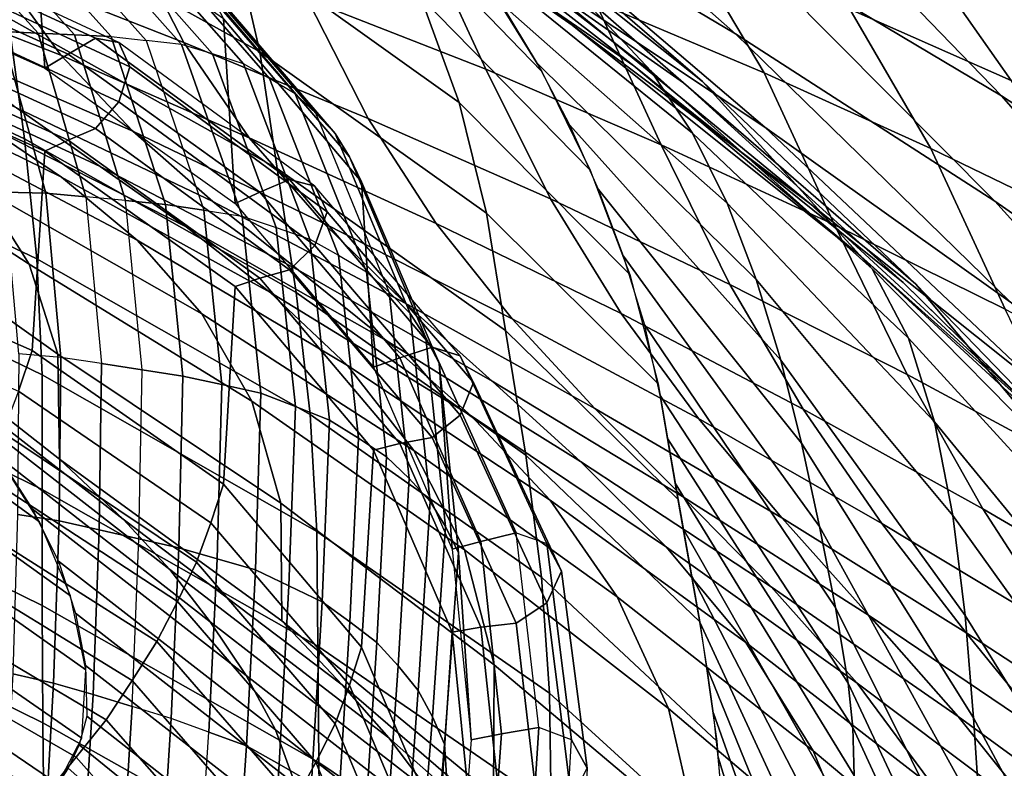
# Model space of a CAD drawing. Units: inches. Extents: x -20.4 to 20.4, y -18.4 to 18.4.
# Drawn here: x 8 to 10.6, y 10.4 to 12.4 of the extents above; entities that cross this region are included whole.
import ezdxf

# ---------------------------------------------------------------- set-up
doc = ezdxf.new("R2010")
doc.units = ezdxf.units.IN
doc.header["$MEASUREMENT"] = 0
doc.layers.add('AFUFU-3D-CH-CU', color=2, linetype='Continuous')
doc.layers.add('AFUFU-3D-CH-SH', color=2, linetype='Continuous')

msp = doc.modelspace()

# ---------------------------------------------------------------- linework, layer by layer
at = {"layer": 'AFUFU-3D-CH-CU'}
for points in [[(7.4024, 12.5424, 24.521), (8.0267, 12.2634, 24.2228), (7.9925, 12.7595, 23.714), (7.3682, 13.0353, 24.0086)], [(8.0267, 12.2634, 24.2228), (8.5429, 11.8967, 23.831), (8.5108, 12.3974, 23.327), (7.9925, 12.7595, 23.714)], [(7.6554, 12.7475, 22.1438), (8.0089, 12.3585, 21.7282), (7.9099, 12.3624, 21.6466), (7.5598, 12.7452, 22.0556)], [(7.7507, 12.749, 22.233), (8.1077, 12.3539, 21.8107), (8.0089, 12.3585, 21.7282), (7.6554, 12.7475, 22.1438)], [(7.8459, 12.7502, 22.3223), (8.2063, 12.3489, 21.8935), (8.1077, 12.3539, 21.8107), (7.7507, 12.749, 22.233)], [(8.2063, 12.3489, 21.8935), (8.3018, 12.3384, 21.9799), (7.9382, 12.7456, 22.415), (7.8459, 12.7502, 22.3223)], [(8.0301, 12.7407, 22.5073), (8.3969, 12.3276, 22.0659), (8.3018, 12.3384, 21.9799), (7.9382, 12.7456, 22.415)], [(8.1122, 12.72, 22.6076), (8.4812, 12.3018, 22.1608), (8.3969, 12.3276, 22.0659), (8.0301, 12.7407, 22.5073)], [(8.1933, 12.6983, 22.7073), (8.5648, 12.275, 22.255), (8.4812, 12.3018, 22.1608), (8.1122, 12.72, 22.6076)], [(8.2632, 12.6631, 22.8116), (8.636, 12.2356, 22.3548), (8.5648, 12.275, 22.255), (8.1933, 12.6983, 22.7073)], [(8.3308, 12.6254, 22.9152), (8.7051, 12.1938, 22.454), (8.636, 12.2356, 22.3548), (8.2632, 12.6631, 22.8116)], [(8.0902, 12.3013, 24.2551), (8.1643, 12.3444, 24.2891), (7.5274, 12.6375, 24.6022), (7.4608, 12.5868, 24.5602)], [(8.1643, 12.3444, 24.2891), (8.2271, 12.3328, 24.3609), (7.5831, 12.6324, 24.681), (7.5274, 12.6375, 24.6022)], [(7.6092, 12.5692, 24.7745), (8.2569, 12.2666, 24.4512), (8.2271, 12.3328, 24.3609), (7.5831, 12.6324, 24.681)], [(8.3862, 12.5766, 23.0202), (8.761, 12.1418, 22.5556), (8.7051, 12.1938, 22.454), (8.3308, 12.6254, 22.9152)], [(8.0267, 12.2634, 24.2228), (8.0902, 12.3013, 24.2551), (7.4608, 12.5868, 24.5602), (7.4024, 12.5424, 24.521)], [(8.2271, 12.1722, 24.5113), (8.2569, 12.2666, 24.4512), (7.6092, 12.5692, 24.7745), (7.5831, 12.4717, 24.8314)], [(8.4379, 12.5242, 23.1241), (8.8132, 12.0864, 22.6564), (8.761, 12.1418, 22.5556), (8.3862, 12.5766, 23.0202)], [(8.477, 12.4629, 23.2266), (8.852, 12.0231, 22.7566), (8.8132, 12.0864, 22.6564), (8.4379, 12.5242, 23.1241)], [(8.1643, 12.0997, 24.5181), (8.2271, 12.1722, 24.5113), (7.5831, 12.4717, 24.8314), (7.5274, 12.3928, 24.8313)], [(8.5108, 12.3974, 23.327), (8.8853, 11.9558, 22.8552), (8.852, 12.0231, 22.7566), (8.477, 12.4629, 23.2266)], [(8.0902, 12.0687, 24.4728), (8.1643, 12.0997, 24.5181), (7.5274, 12.3928, 24.8313), (7.4608, 12.3542, 24.7779)], [(8.5429, 11.8967, 23.831), (8.9174, 11.4533, 23.3572), (8.8853, 11.9558, 22.8552), (8.5108, 12.3974, 23.327)], [(8.0267, 12.039, 24.4328), (8.0902, 12.0687, 24.4728), (7.4608, 12.3542, 24.7779), (7.4024, 12.318, 24.731)], [(7.9099, 12.3624, 21.6466), (8.0294, 11.9246, 21.1788), (7.9178, 11.9275, 21.1092), (7.8078, 12.3594, 21.5707)], [(8.0089, 12.3585, 21.7282), (8.1377, 11.9151, 21.2544), (8.0294, 11.9246, 21.1788), (7.9099, 12.3624, 21.6466)], [(8.1077, 12.3539, 21.8107), (8.2457, 11.9048, 21.3309), (8.1377, 11.9151, 21.2544), (8.0089, 12.3585, 21.7282)], [(8.2063, 12.3489, 21.8935), (8.3535, 11.8943, 21.4077), (8.2457, 11.9048, 21.3309), (8.1077, 12.3539, 21.8107)], [(8.6096, 11.9273, 23.8555), (8.69, 11.9622, 23.8806), (8.1643, 12.3444, 24.2891), (8.0902, 12.3013, 24.2551)], [(8.69, 11.9622, 23.8806), (8.7589, 11.9438, 23.9453), (8.2271, 12.3328, 24.3609), (8.1643, 12.3444, 24.2891)], [(8.3018, 12.3384, 21.9799), (8.4578, 11.8784, 21.4884), (8.3535, 11.8943, 21.4077), (8.2063, 12.3489, 21.8935)], [(8.2569, 12.2666, 24.4512), (8.792, 11.8744, 24.0321), (8.7589, 11.9438, 23.9453), (8.2271, 12.3328, 24.3609)], [(8.4578, 11.8784, 21.4884), (8.5617, 11.8622, 21.5686), (8.3969, 12.3276, 22.0659), (8.3018, 12.3384, 21.9799)], [(8.5617, 11.8622, 21.5686), (8.6539, 11.8317, 21.6585), (8.4812, 12.3018, 22.1608), (8.3969, 12.3276, 22.0659)], [(7.9925, 11.4984, 24.8942), (8.0267, 12.039, 24.4328), (7.4024, 12.318, 24.731), (7.3682, 11.7741, 25.1888)], [(8.5429, 11.8967, 23.831), (8.6096, 11.9273, 23.8555), (8.0902, 12.3013, 24.2551), (8.0267, 12.2634, 24.2228)], [(8.6539, 11.8317, 21.6585), (8.7452, 11.8003, 21.7478), (8.5648, 12.275, 22.255), (8.4812, 12.3018, 22.1608)], [(8.7452, 11.8003, 21.7478), (8.823, 11.757, 21.8434), (8.636, 12.2356, 22.3548), (8.5648, 12.275, 22.255)], [(8.7589, 11.7832, 24.0956), (8.792, 11.8744, 24.0321), (8.2569, 12.2666, 24.4512), (8.2271, 12.1722, 24.5113)], [(8.823, 11.757, 21.8434), (8.8985, 11.7115, 21.9387), (8.7051, 12.1938, 22.454), (8.636, 12.2356, 22.3548)], [(8.8985, 11.7115, 21.9387), (8.9596, 11.6565, 22.0372), (8.761, 12.1418, 22.5556), (8.7051, 12.1938, 22.454)], [(8.69, 11.7175, 24.1097), (8.7589, 11.7832, 24.0956), (8.2271, 12.1722, 24.5113), (8.1643, 12.0997, 24.5181)], [(8.8132, 12.0864, 22.6564), (9.0166, 11.5985, 22.135), (8.9596, 11.6565, 22.0372), (8.761, 12.1418, 22.5556)], [(8.6096, 11.6947, 24.0731), (8.69, 11.7175, 24.1097), (8.1643, 12.0997, 24.5181), (8.0902, 12.0687, 24.4728)], [(8.852, 12.0231, 22.7566), (9.0589, 11.5332, 22.2332), (9.0166, 11.5985, 22.135), (8.8132, 12.0864, 22.6564)], [(8.5429, 11.6723, 24.041), (8.6096, 11.6947, 24.0731), (8.0902, 12.0687, 24.4728), (8.0267, 12.039, 24.4328)], [(8.5108, 11.1363, 24.5073), (8.5429, 11.6723, 24.041), (8.0267, 12.039, 24.4328), (7.9925, 11.4984, 24.8942)], [(8.8853, 11.9558, 22.8552), (9.0953, 11.4644, 22.3301), (9.0589, 11.5332, 22.2332), (8.852, 12.0231, 22.7566)], [(8.9889, 11.479, 23.3765), (9.0764, 11.5077, 23.395), (8.69, 11.9622, 23.8806), (8.6096, 11.9273, 23.8555)], [(9.0764, 11.5077, 23.395), (9.152, 11.4838, 23.4537), (8.7589, 11.9438, 23.9453), (8.69, 11.9622, 23.8806)], [(8.9174, 11.4533, 23.3572), (9.1303, 10.9603, 22.8304), (9.0953, 11.4644, 22.3301), (8.8853, 11.9558, 22.8552)], [(8.0294, 11.9246, 21.1788), (8.0705, 11.4797, 20.7034), (7.9564, 11.4898, 20.6415), (7.9178, 11.9275, 21.1092)], [(8.1377, 11.9151, 21.2544), (8.1809, 11.4633, 20.7716), (8.0705, 11.4797, 20.7034), (8.0294, 11.9246, 21.1788)], [(8.9174, 11.4533, 23.3572), (8.9889, 11.479, 23.3765), (8.6096, 11.9273, 23.8555), (8.5429, 11.8967, 23.831)], [(8.792, 11.8744, 24.0321), (9.1884, 11.4117, 23.5377), (9.152, 11.4838, 23.4537), (8.7589, 11.9438, 23.9453)], [(8.1809, 11.4633, 20.7716), (8.2909, 11.4462, 20.8408), (8.2457, 11.9048, 21.3309), (8.1377, 11.9151, 21.2544)], [(8.3535, 11.8943, 21.4077), (8.4007, 11.4287, 20.9102), (8.2909, 11.4462, 20.8408), (8.2457, 11.9048, 21.3309)], [(8.4578, 11.8784, 21.4884), (8.5068, 11.4061, 20.9837), (8.4007, 11.4287, 20.9102), (8.3535, 11.8943, 21.4077)], [(8.5617, 11.8622, 21.5686), (8.6126, 11.3832, 21.0569), (8.5068, 11.4061, 20.9837), (8.4578, 11.8784, 21.4884)], [(9.152, 11.3231, 23.6041), (9.1884, 11.4117, 23.5377), (8.792, 11.8744, 24.0321), (8.7589, 11.7832, 24.0956)], [(8.6539, 11.8317, 21.6585), (8.7059, 11.3468, 21.1404), (8.6126, 11.3832, 21.0569), (8.5617, 11.8622, 21.5686)], [(8.7452, 11.8003, 21.7478), (8.7984, 11.3095, 21.2233), (8.7059, 11.3468, 21.1404), (8.6539, 11.8317, 21.6585)], [(8.823, 11.757, 21.8434), (8.8767, 11.2611, 21.3135), (8.7984, 11.3095, 21.2233), (8.7452, 11.8003, 21.7478)], [(7.9557, 11.3888, 24.9475), (7.9925, 11.4984, 24.8942), (7.3682, 11.7741, 25.1888), (7.3308, 11.6609, 25.2383)], [(9.0764, 11.263, 23.624), (9.152, 11.3231, 23.6041), (8.7589, 11.7832, 24.0956), (8.69, 11.7175, 24.1097)], [(8.8985, 11.7115, 21.9387), (8.9528, 11.2106, 21.4034), (8.8767, 11.2611, 21.3135), (8.823, 11.757, 21.8434)], [(8.9889, 11.2464, 23.5941), (9.0764, 11.263, 23.624), (8.69, 11.7175, 24.1097), (8.6096, 11.6947, 24.0731)], [(8.9596, 11.6565, 22.0372), (9.0136, 11.1516, 21.4976), (8.9528, 11.2106, 21.4034), (8.8985, 11.7115, 21.9387)], [(8.9174, 11.2289, 23.5672), (8.9889, 11.2464, 23.5941), (8.6096, 11.6947, 24.0731), (8.5429, 11.6723, 24.041)], [(8.8853, 10.6947, 24.0354), (8.9174, 11.2289, 23.5672), (8.5429, 11.6723, 24.041), (8.5108, 11.1363, 24.5073)], [(9.0166, 11.5985, 22.135), (9.0705, 11.0897, 21.5913), (9.0136, 11.1516, 21.4976), (8.9596, 11.6565, 22.0372)], [(9.0589, 11.5332, 22.2332), (9.1121, 11.0215, 21.6864), (9.0705, 11.0897, 21.5913), (9.0166, 11.5985, 22.135)], [(9.0953, 11.4644, 22.3301), (9.1477, 10.9502, 21.7806), (9.1121, 11.0215, 21.6864), (9.0589, 11.5332, 22.2332)], [(8.477, 11.0317, 24.566), (8.5108, 11.1363, 24.5073), (7.9925, 11.4984, 24.8942), (7.9557, 11.3888, 24.9475)], [(9.2086, 10.9814, 22.8448), (9.3043, 11.0044, 22.8572), (9.0764, 11.5077, 23.395), (8.9889, 11.479, 23.3765)], [(9.3043, 11.0044, 22.8572), (9.3871, 10.9755, 22.9106), (9.152, 11.4838, 23.4537), (9.0764, 11.5077, 23.395)], [(7.9531, 11.0544, 20.1762), (8.0656, 11.0369, 20.2303), (8.0705, 11.4797, 20.7034), (7.9564, 11.4898, 20.6415)], [(8.0656, 11.0369, 20.2303), (8.174, 11.0132, 20.2906), (8.1809, 11.4633, 20.7716), (8.0705, 11.4797, 20.7034)], [(9.1303, 10.9603, 22.8304), (9.2086, 10.9814, 22.8448), (8.9889, 11.479, 23.3765), (8.9174, 11.4533, 23.3572)], [(9.1884, 11.4117, 23.5377), (9.4269, 10.901, 22.9919), (9.3871, 10.9755, 22.9106), (9.152, 11.4838, 23.4537)], [(8.174, 11.0132, 20.2906), (8.282, 10.9887, 20.352), (8.2909, 11.4462, 20.8408), (8.1809, 11.4633, 20.7716)], [(8.4007, 11.4287, 20.9102), (8.3897, 10.9639, 20.4136), (8.282, 10.9887, 20.352), (8.2909, 11.4462, 20.8408)], [(9.1303, 10.9603, 22.8304), (9.1824, 10.4437, 22.2784), (9.1477, 10.9502, 21.7806), (9.0953, 11.4644, 22.3301)], [(8.5068, 11.4061, 20.9837), (8.4936, 10.9342, 20.4795), (8.3897, 10.9639, 20.4136), (8.4007, 11.4287, 20.9102)], [(8.6126, 11.3832, 21.0569), (8.5973, 10.9043, 20.5451), (8.4936, 10.9342, 20.4795), (8.5068, 11.4061, 20.9837)], [(9.3871, 10.8148, 23.0609), (9.4269, 10.901, 22.9919), (9.1884, 11.4117, 23.5377), (9.152, 11.3231, 23.6041)], [(8.4379, 10.9254, 24.6203), (8.477, 11.0317, 24.566), (7.9557, 11.3888, 24.9475), (7.9131, 11.2767, 24.9957)], [(8.7059, 11.3468, 21.1404), (8.688, 10.8614, 20.6217), (8.5973, 10.9043, 20.5451), (8.6126, 11.3832, 21.0569)], [(8.7984, 11.3095, 21.2233), (8.7781, 10.8177, 20.6978), (8.688, 10.8614, 20.6217), (8.7059, 11.3468, 21.1404)], [(9.3043, 10.7597, 23.0862), (9.3871, 10.8148, 23.0609), (9.152, 11.3231, 23.6041), (9.0764, 11.263, 23.624)], [(8.8767, 11.2611, 21.3135), (8.8534, 10.7637, 20.782), (8.7781, 10.8177, 20.6978), (8.7984, 11.3095, 21.2233)], [(8.3862, 10.8183, 24.6657), (8.4379, 10.9254, 24.6203), (7.9131, 11.2767, 24.9957), (7.8587, 11.1624, 25.0334)], [(8.9528, 11.2106, 21.4034), (8.9268, 10.7078, 20.8662), (8.8534, 10.7637, 20.782), (8.8767, 11.2611, 21.3135)], [(9.2086, 10.7489, 23.0625), (9.3043, 10.7597, 23.0862), (9.0764, 11.263, 23.624), (8.9889, 11.2464, 23.5941)], [(9.1303, 10.7358, 23.0404), (9.2086, 10.7489, 23.0625), (8.9889, 11.2464, 23.5941), (8.9174, 11.2289, 23.5672)], [(9.0953, 10.2033, 23.5103), (9.1303, 10.7358, 23.0404), (8.9174, 11.2289, 23.5672), (8.8853, 10.6947, 24.0354)], [(9.0136, 11.1516, 21.4976), (8.9846, 10.6441, 20.9554), (8.9268, 10.7078, 20.8662), (8.9528, 11.2106, 21.4034)], [(8.3308, 10.7103, 24.7076), (8.3862, 10.8183, 24.6657), (7.8587, 11.1624, 25.0334), (7.8003, 11.0466, 25.067)], [(9.0705, 11.0897, 21.5913), (9.0387, 10.5779, 21.0445), (8.9846, 10.6441, 20.9554), (9.0136, 11.1516, 21.4976)], [(8.852, 10.5919, 24.096), (8.8853, 10.6947, 24.0354), (8.5108, 11.1363, 24.5073), (8.477, 11.0317, 24.566)], [(9.1121, 11.0215, 21.6864), (9.0771, 10.5063, 21.1359), (9.0387, 10.5779, 21.0445), (9.0705, 11.0897, 21.5913)], [(8.2632, 10.6044, 24.7383), (8.3308, 10.7103, 24.7076), (7.8003, 11.0466, 25.067), (7.7304, 10.9317, 25.088)], [(7.9399, 10.623, 19.7153), (8.0509, 10.5979, 19.7612), (8.0656, 11.0369, 20.2303), (7.9531, 11.0544, 20.1762)], [(8.0509, 10.5979, 19.7612), (8.1576, 10.5665, 19.8134), (8.174, 11.0132, 20.2906), (8.0656, 11.0369, 20.2303)], [(8.8132, 10.4877, 24.1526), (8.852, 10.5919, 24.096), (8.477, 11.0317, 24.566), (8.4379, 10.9254, 24.6203)], [(9.1477, 10.9502, 21.7806), (9.11, 10.432, 21.2269), (9.0771, 10.5063, 21.1359), (9.1121, 11.0215, 21.6864)], [(8.1576, 10.5665, 19.8134), (8.2637, 10.5344, 19.8666), (8.282, 10.9887, 20.352), (8.174, 11.0132, 20.2906)], [(9.2642, 10.4601, 22.2878), (9.3655, 10.4774, 22.2941), (9.3043, 11.0044, 22.8572), (9.2086, 10.9814, 22.8448)], [(9.3871, 10.9755, 22.9106), (9.4535, 10.4437, 22.3423), (9.3655, 10.4774, 22.2941), (9.3043, 11.0044, 22.8572)], [(8.3897, 10.9639, 20.4136), (8.3697, 10.5021, 19.9201), (8.2637, 10.5344, 19.8666), (8.282, 10.9887, 20.352)], [(8.4936, 10.9342, 20.4795), (8.4716, 10.4649, 19.978), (8.3697, 10.5021, 19.9201), (8.3897, 10.9639, 20.4136)], [(9.1824, 10.4437, 22.2784), (9.2642, 10.4601, 22.2878), (9.2086, 10.9814, 22.8448), (9.1303, 10.9603, 22.8304)], [(9.4269, 10.901, 22.9919), (9.496, 10.3669, 22.4213), (9.4535, 10.4437, 22.3423), (9.3871, 10.9755, 22.9106)], [(9.1824, 10.4437, 22.2784), (9.1425, 9.9228, 21.7218), (9.11, 10.432, 21.2269), (9.1477, 10.9502, 21.7806)], [(8.1933, 10.498, 24.7665), (8.2632, 10.6044, 24.7383), (7.7304, 10.9317, 25.088), (7.658, 10.816, 25.1063)], [(8.761, 10.3835, 24.2011), (8.8132, 10.4877, 24.1526), (8.4379, 10.9254, 24.6203), (8.3862, 10.8183, 24.6657)], [(8.5973, 10.9043, 20.5451), (8.5735, 10.4276, 20.0357), (8.4716, 10.4649, 19.978), (8.4936, 10.9342, 20.4795)], [(8.688, 10.8614, 20.6217), (8.6619, 10.3778, 20.1049), (8.5735, 10.4276, 20.0357), (8.5973, 10.9043, 20.5451)], [(9.4535, 10.2831, 22.4927), (9.496, 10.3669, 22.4213), (9.4269, 10.901, 22.9919), (9.3871, 10.8148, 23.0609)], [(8.7781, 10.8177, 20.6978), (8.7499, 10.3274, 20.1739), (8.6619, 10.3778, 20.1049), (8.688, 10.8614, 20.6217)], [(8.1122, 10.3971, 24.7815), (8.1933, 10.498, 24.7665), (7.658, 10.816, 25.1063), (7.5752, 10.7046, 25.1101)], [(8.7051, 10.2787, 24.2464), (8.761, 10.3835, 24.2011), (8.3862, 10.8183, 24.6657), (8.3308, 10.7103, 24.7076)], [(8.8534, 10.7637, 20.782), (8.8228, 10.2672, 20.2516), (8.7499, 10.3274, 20.1739), (8.7781, 10.8177, 20.6978)], [(9.3655, 10.2327, 22.5232), (9.4535, 10.2831, 22.4927), (9.3871, 10.8148, 23.0609), (9.3043, 10.7597, 23.0862)], [(8.9268, 10.7078, 20.8662), (8.894, 10.2055, 20.3295), (8.8228, 10.2672, 20.2516), (8.8534, 10.7637, 20.782)], [(9.2642, 10.2275, 22.5054), (9.3655, 10.2327, 22.5232), (9.3043, 10.7597, 23.0862), (9.2086, 10.7489, 23.0625)], [(9.1477, 9.689, 22.9609), (9.1824, 10.2192, 22.4884), (9.1303, 10.7358, 23.0404), (9.0953, 10.2033, 23.5103)], [(9.1824, 10.2192, 22.4884), (9.2642, 10.2275, 22.5054), (9.2086, 10.7489, 23.0625), (9.1303, 10.7358, 23.0404)], [(8.0301, 10.2956, 24.7955), (8.1122, 10.3971, 24.7815), (7.5752, 10.7046, 25.1101), (7.4911, 10.5924, 25.1126)], [(8.636, 10.1769, 24.2815), (8.7051, 10.2787, 24.2464), (8.3308, 10.7103, 24.7076), (8.2632, 10.6044, 24.7383)], [(8.9846, 10.6441, 20.9554), (8.9492, 10.1367, 20.4132), (8.894, 10.2055, 20.3295), (8.9268, 10.7078, 20.8662)], [(9.0589, 10.102, 23.5726), (9.0953, 10.2033, 23.5103), (8.8853, 10.6947, 24.0354), (8.852, 10.5919, 24.096)], [(9.0387, 10.5779, 21.0445), (9.001, 10.0658, 20.4973), (8.9492, 10.1367, 20.4132), (8.9846, 10.6441, 20.9554)], [(7.9159, 10.1964, 19.2595), (8.0257, 10.1633, 19.2968), (8.0509, 10.5979, 19.7612), (7.9399, 10.623, 19.7153)], [(7.9382, 10.2032, 24.7944), (8.0301, 10.2956, 24.7955), (7.4911, 10.5924, 25.1126), (7.3982, 10.4883, 25.0989)], [(8.0257, 10.1633, 19.2968), (8.131, 10.124, 19.3406), (8.1576, 10.5665, 19.8134), (8.0509, 10.5979, 19.7612)], [(8.5648, 10.0747, 24.3142), (8.636, 10.1769, 24.2815), (8.2632, 10.6044, 24.7383), (8.1933, 10.498, 24.7665)], [(9.0166, 9.9997, 23.6312), (9.0589, 10.102, 23.5726), (8.852, 10.5919, 24.096), (8.8132, 10.4877, 24.1526)], [(8.131, 10.124, 19.3406), (8.2356, 10.084, 19.3853), (8.2637, 10.5344, 19.8666), (8.1576, 10.5665, 19.8134)], [(9.0771, 10.5063, 21.1359), (9.0369, 9.9903, 20.5845), (9.001, 10.0658, 20.4973), (9.0387, 10.5779, 21.0445)], [(8.2356, 10.084, 19.3853), (8.34, 10.0436, 19.4302), (8.3697, 10.5021, 19.9201), (8.2637, 10.5344, 19.8666)], [(8.4812, 9.9789, 24.3347), (8.5648, 10.0747, 24.3142), (8.1933, 10.498, 24.7665), (8.1122, 10.3971, 24.7815)], [(8.34, 10.0436, 19.4302), (8.4404, 9.9986, 19.4797), (8.4716, 10.4649, 19.978), (8.3697, 10.5021, 19.9201)], [(8.9596, 9.8983, 23.6827), (9.0166, 9.9997, 23.6312), (8.8132, 10.4877, 24.1526), (8.761, 10.3835, 24.2011)], [(9.11, 10.432, 21.2269), (9.0675, 9.9125, 20.6718), (9.0369, 9.9903, 20.5845), (9.0771, 10.5063, 21.1359)], [(8.5735, 10.4276, 20.0357), (8.5408, 9.9535, 19.5291), (8.4404, 9.9986, 19.4797), (8.4716, 10.4649, 19.978)], [(9.1425, 9.9228, 21.7218), (9.2259, 9.9347, 21.7263), (9.2642, 10.4601, 22.2878), (9.1824, 10.4437, 22.2784)], [(9.2259, 9.9347, 21.7263), (9.3307, 9.9469, 21.7272), (9.3655, 10.4774, 22.2941), (9.2642, 10.4601, 22.2878)], [(9.3307, 9.9469, 21.7272), (9.4225, 9.9089, 21.7708), (9.4535, 10.4437, 22.3423), (9.3655, 10.4774, 22.2941)], [(9.1425, 9.9228, 21.7218), (9.0983, 9.4002, 21.1634), (9.0675, 9.9125, 20.6718), (9.11, 10.432, 21.2269)], [(9.496, 10.3669, 22.4213), (9.467, 9.83, 21.8476), (9.4225, 9.9089, 21.7708), (9.4535, 10.4437, 22.3423)], [(8.6619, 10.3778, 20.1049), (8.6275, 9.8963, 19.5905), (8.5408, 9.9535, 19.5291), (8.5735, 10.4276, 20.0357)], [(8.3969, 9.8826, 24.3541), (8.4812, 9.9789, 24.3347), (8.1122, 10.3971, 24.7815), (8.0301, 10.2956, 24.7955)], [(8.7499, 10.3274, 20.1739), (8.7139, 9.8387, 19.6518), (8.6275, 9.8963, 19.5905), (8.6619, 10.3778, 20.1049)], [(8.8985, 9.7963, 23.731), (8.9596, 9.8983, 23.6827), (8.761, 10.3835, 24.2011), (8.7051, 10.2787, 24.2464)]]:
    msp.add_3dface(points, dxfattribs=at)
at = {"layer": 'AFUFU-3D-CH-SH'}
for points in [[(9.8977, 12.3563, 22.2012), (9.1837, 12.7809, 22.28), (8.3673, 13.4101, 22.762), (9.1291, 13.0365, 22.6867)], [(9.4556, 12.38, 21.4021), (8.7958, 12.8417, 21.4781), (7.9036, 13.3847, 22.0115), (8.6084, 12.9816, 21.9328)], [(11.6518, 12.2168, 23.4283), (10.8656, 12.694, 23.4322), (10.2654, 13.3258, 23.8956), (11.0913, 12.8837, 23.9178)], [(10.6186, 12.1881, 22.5515), (9.8797, 12.6291, 22.6158), (9.1486, 13.2951, 23.0815), (9.9339, 12.8959, 23.0274)], [(9.6223, 12.2697, 20.9272), (8.9881, 12.764, 20.9997), (8.1199, 13.2812, 21.5538), (8.7958, 12.8417, 21.4781)], [(9.7571, 12.2241, 20.4311), (9.1739, 12.7332, 20.4691), (8.4076, 13.2193, 21.003), (8.9881, 12.764, 20.9997)], [(9.6699, 12.2552, 19.4052), (9.0369, 12.7467, 19.4902), (8.5889, 13.2164, 20.0342), (9.2126, 12.7416, 19.9669)], [(9.8087, 12.2275, 19.9098), (9.2126, 12.7416, 19.9669), (8.605, 13.204, 20.4768), (9.1739, 12.7332, 20.4691)], [(9.9774, 12.104, 21.7733), (9.2994, 12.5547, 21.853), (8.4579, 13.1771, 22.3606), (9.1837, 12.7809, 22.28)], [(11.4652, 11.985, 22.9479), (10.7064, 12.4586, 22.9824), (10.0638, 13.1331, 23.4483), (10.8656, 12.694, 23.4322)], [(10.6003, 11.9032, 22.1265), (9.8977, 12.3563, 22.2012), (9.1291, 13.0365, 22.6867), (9.8797, 12.6291, 22.6158)], [(8.6099, 12.3078, 19.0572), (7.8864, 12.7084, 19.3548), (7.825, 12.9986, 19.6566), (8.5412, 12.6056, 19.3427)], [(10.0999, 11.8971, 21.3261), (9.4556, 12.38, 21.4021), (8.6084, 12.9816, 21.9328), (9.2994, 12.5547, 21.853)], [(9.3739, 12.2541, 18.9506), (8.9185, 12.7244, 19.4846), (8.7666, 12.9763, 19.7635), (9.2184, 12.5057, 19.2237)], [(9.1495, 12.1703, 18.9311), (8.5412, 12.6056, 19.3427), (8.4443, 12.8883, 19.6302), (9.0459, 12.4559, 19.2058)], [(11.3454, 11.7144, 22.4955), (10.6186, 12.1881, 22.5515), (9.9339, 12.8959, 23.0274), (10.7064, 12.4586, 22.9824)], [(10.238, 11.754, 20.8567), (9.6223, 12.2697, 20.9272), (8.7958, 12.8417, 21.4781), (9.4556, 12.38, 21.4021)], [(8.4035, 12.3328, 24.7527), (8.2514, 12.6291, 25.1663), (7.7604, 12.7996, 25.1017), (7.901, 12.5303, 24.7029)], [(8.739, 12.4504, 25.2345), (9.2217, 12.2608, 25.3074), (9.0542, 12.6248, 26.1427), (8.5831, 12.7908, 26.0831)], [(10.6429, 11.6295, 21.6955), (9.9774, 12.104, 21.7733), (9.1837, 12.7809, 22.28), (9.8977, 12.3563, 22.2012)], [(7.9723, 12.0718, 18.7917), (7.1579, 12.4523, 18.9661), (7.1206, 12.7678, 19.2587), (7.9276, 12.4001, 19.0627)], [(10.3523, 11.6825, 20.3649), (9.7571, 12.2241, 20.4311), (8.9881, 12.764, 20.9997), (9.6223, 12.2697, 20.9272)], [(9.5182, 12.4437, 26.2086), (9.9759, 12.2505, 26.2793), (9.7652, 12.6056, 27.1462), (9.3164, 12.7765, 27.0869)], [(9.5048, 11.9872, 18.6792), (9.0459, 12.4559, 19.2058), (8.9185, 12.7244, 19.4846), (9.3739, 12.2541, 18.9506)], [(9.1555, 12.5941, 19.321), (9.0369, 12.7467, 19.4902), (9.6699, 12.2552, 19.4052), (9.7815, 12.0875, 19.2409)], [(10.3869, 11.6781, 19.8531), (9.8087, 12.2275, 19.9098), (9.1739, 12.7332, 20.4691), (9.7571, 12.2241, 20.4311)], [(10.2683, 11.72, 19.335), (9.6699, 12.2552, 19.4052), (9.2126, 12.7416, 19.9669), (9.8087, 12.2275, 19.9098)], [(10.2081, 12.4232, 27.2095), (10.6453, 12.2301, 27.2763), (10.4014, 12.578, 28.1691), (9.9709, 12.7494, 28.1134)], [(8.0701, 12.2983, 24.2547), (7.901, 12.5303, 24.7029), (7.3911, 12.7079, 24.6616), (7.5513, 12.5017, 24.2247)], [(8.6567, 11.992, 18.7826), (7.9276, 12.4001, 19.0627), (7.8864, 12.7084, 19.3548), (8.6099, 12.3078, 19.0572)], [(10.8268, 12.3966, 28.2272), (11.2471, 12.2054, 28.2874), (10.9754, 12.5528, 29.1941), (10.5606, 12.7221, 29.146)], [(8.9026, 12.1268, 24.8062), (8.739, 12.4504, 25.2345), (8.2514, 12.6291, 25.1663), (8.4035, 12.3328, 24.7527)], [(9.2217, 12.2608, 25.3074), (9.6971, 12.0559, 25.3867), (9.5182, 12.4437, 26.2086), (9.0542, 12.6248, 26.1427)], [(11.2916, 11.4219, 22.0577), (10.6003, 11.9032, 22.1265), (9.8797, 12.6291, 22.6158), (10.6186, 12.1881, 22.5515)], [(9.2235, 11.8702, 18.6593), (8.6099, 12.3078, 19.0572), (8.5412, 12.6056, 19.3427), (9.1495, 12.1703, 18.9311)], [(9.2639, 12.4374, 19.1486), (9.1555, 12.5941, 19.321), (9.7815, 12.0875, 19.2409), (9.8757, 11.8977, 19.0807)], [(9.9759, 12.2505, 26.2793), (10.4275, 12.0457, 26.3545), (10.2081, 12.4232, 27.2095), (9.7652, 12.6056, 27.1462)], [(10.6453, 12.2301, 27.2763), (11.0772, 12.0267, 27.3462), (10.8268, 12.3966, 28.2272), (10.4014, 12.578, 28.1691)], [(10.7297, 11.3938, 21.251), (10.0999, 11.8971, 21.3261), (9.2994, 12.5547, 21.853), (9.9774, 12.104, 21.7733)], [(8.5809, 12.0748, 24.2935), (8.4035, 12.3328, 24.7527), (7.901, 12.5303, 24.7029), (8.0701, 12.2983, 24.2547)], [(8.2651, 12.0925, 23.7732), (8.0701, 12.2983, 24.2547), (7.5513, 12.5017, 24.2247), (7.7392, 12.3214, 23.7513)], [(8.0055, 11.7466, 18.5064), (7.1849, 12.1376, 18.6613), (7.1579, 12.4523, 18.9661), (7.9723, 12.0718, 18.7917)], [(9.3966, 11.9097, 24.8644), (9.2217, 12.2608, 25.3074), (8.739, 12.4504, 25.2345), (8.9026, 12.1268, 24.8062)], [(9.6116, 11.7043, 18.4135), (9.1495, 12.1703, 18.9311), (9.0459, 12.4559, 19.2058), (9.5048, 11.9872, 18.6792)], [(9.3615, 12.2762, 18.974), (9.2639, 12.4374, 19.1486), (9.8757, 11.8977, 19.0807), (9.9545, 11.6912, 18.923)], [(9.6971, 12.0559, 25.3867), (10.1662, 11.8388, 25.4711), (9.9759, 12.2505, 26.2793), (9.5182, 12.4437, 26.2086)], [(10.4275, 12.0457, 26.3545), (10.8733, 11.83, 26.4336), (10.6453, 12.2301, 27.2763), (10.2081, 12.4232, 27.2095)], [(8.0725, 11.9677, 21.7669), (7.8517, 12.1169, 22.2516), (7.2789, 12.3777, 22.2667), (7.49, 12.2533, 21.7848)], [(8.177, 11.9968, 22.7521), (7.9504, 12.1563, 23.2562), (7.4071, 12.3879, 23.2509), (7.6263, 12.2539, 22.7506)], [(8.7076, 11.6558, 18.5314), (7.9723, 12.0718, 18.7917), (7.9276, 12.4001, 19.0627), (8.6567, 11.992, 18.7826)], [(10.8359, 11.2187, 20.7879), (10.238, 11.754, 20.8567), (9.4556, 12.38, 21.4021), (10.0999, 11.8971, 21.3261)], [(11.2966, 11.1317, 21.6217), (10.6429, 11.6295, 21.6955), (9.8977, 12.3563, 22.2012), (10.6003, 11.9032, 22.1265)], [(9.0874, 11.8422, 24.3362), (8.9026, 12.1268, 24.8062), (8.4035, 12.3328, 24.7527), (8.5809, 12.0748, 24.2935)], [(8.4823, 11.9018, 23.273), (8.2651, 12.0925, 23.7732), (7.7392, 12.3214, 23.7513), (7.9504, 12.1563, 23.2562)], [(8.7818, 11.8434, 23.8043), (8.5809, 12.0748, 24.2935), (8.0701, 12.2983, 24.2547), (8.2651, 12.0925, 23.7732)], [(9.2746, 11.5525, 18.4), (8.6567, 11.992, 18.7826), (8.6099, 12.3078, 19.0572), (9.2235, 11.8702, 18.6593)], [(9.4491, 12.1087, 18.8), (9.3615, 12.2762, 18.974), (9.9545, 11.6912, 18.923), (10.0207, 11.4726, 18.7681)], [(7.9846, 11.7326, 20.5694), (7.8545, 11.9383, 20.9188), (7.3298, 12.2493, 21.146), (7.4623, 12.0723, 20.8128)], [(8.2768, 11.7975, 21.3112), (8.0725, 11.9677, 21.7669), (7.49, 12.2533, 21.7848), (7.6859, 12.1096, 21.33)], [(8.4095, 11.8334, 22.2515), (8.177, 11.9968, 22.7521), (7.6263, 12.2539, 22.7506), (7.8517, 12.1169, 22.2516)], [(9.8832, 11.6775, 24.929), (9.6971, 12.0559, 25.3867), (9.2217, 12.2608, 25.3074), (9.3966, 11.9097, 24.8644)], [(10.9257, 11.1191, 20.3033), (10.3523, 11.6825, 20.3649), (9.6223, 12.2697, 20.9272), (10.238, 11.754, 20.8567)], [(9.7815, 12.0875, 19.2409), (9.6699, 12.2552, 19.4052), (10.2683, 11.72, 19.335), (10.3665, 11.5316, 19.1758)], [(10.1662, 11.8388, 25.4711), (10.629, 11.6102, 25.5599), (10.4275, 12.0457, 26.3545), (9.9759, 12.2505, 26.2793)], [(10.9473, 11.099, 19.7967), (10.3869, 11.6781, 19.8531), (9.7571, 12.2241, 20.4311), (10.3523, 11.6825, 20.3649)], [(10.8327, 11.1474, 19.279), (10.2683, 11.72, 19.335), (9.8087, 12.2275, 19.9098), (10.3869, 11.6781, 19.8531)], [(9.6885, 11.4081, 18.1521), (9.2235, 11.8702, 18.6593), (9.1495, 12.1703, 18.9311), (9.6116, 11.7043, 18.4135)], [(11.9717, 10.9136, 21.9964), (11.2916, 11.4219, 22.0577), (10.6186, 12.1881, 22.5515), (11.3454, 11.7144, 22.4955)], [(8.0198, 11.4326, 18.1979), (7.1951, 11.8309, 18.3367), (7.1849, 12.1376, 18.6613), (8.0055, 11.7466, 18.5064)], [(8.7142, 11.7162, 22.7666), (8.4823, 11.9018, 23.273), (7.9504, 12.1563, 23.2562), (8.177, 11.9968, 22.7521)], [(8.6367, 11.6568, 21.767), (8.4095, 11.8334, 22.2515), (7.8517, 12.1169, 22.2516), (8.0725, 11.9677, 21.7669)], [(9.5884, 11.5985, 24.3838), (9.3966, 11.9097, 24.8644), (8.9026, 12.1268, 24.8062), (9.0874, 11.8422, 24.3362)], [(8.4525, 11.5979, 20.9012), (8.2768, 11.7975, 21.3112), (7.6859, 12.1096, 21.33), (7.8545, 11.9383, 20.9188)], [(9.0033, 11.627, 23.2999), (8.7818, 11.8434, 23.8043), (8.2651, 12.0925, 23.7732), (8.4823, 11.9018, 23.273)], [(9.5271, 11.9344, 18.6281), (9.4491, 12.1087, 18.8), (10.0207, 11.4726, 18.7681), (10.0772, 11.2472, 18.6154)], [(9.8757, 11.8977, 19.0807), (9.7815, 12.0875, 19.2409), (10.3665, 11.5316, 19.1758), (10.4376, 11.3052, 19.0267)], [(11.346, 10.8709, 21.1784), (10.7297, 11.3938, 21.251), (9.9774, 12.104, 21.7733), (10.6429, 11.6295, 21.6955)], [(8.062, 11.4886, 20.2967), (7.9846, 11.7326, 20.5694), (7.4623, 12.0723, 20.8128), (7.5424, 11.8592, 20.5467)], [(8.7461, 11.325, 18.2645), (8.0055, 11.7466, 18.5064), (7.9723, 12.0718, 18.7917), (8.7076, 11.6558, 18.5314)], [(9.2929, 11.5846, 23.8402), (9.0874, 11.8422, 24.3362), (8.5809, 12.0748, 24.2935), (8.7818, 11.8434, 23.8043)], [(10.3634, 11.4332, 24.9987), (10.1662, 11.8388, 25.4711), (9.6971, 12.0559, 25.3867), (9.8832, 11.6775, 24.929)], [(10.629, 11.6102, 25.5599), (11.0856, 11.3711, 25.6525), (10.8733, 11.83, 26.4336), (10.4275, 12.0457, 26.3545)], [(8.9513, 11.526, 22.2658), (8.7142, 11.7162, 22.7666), (8.177, 11.9968, 22.7521), (8.4095, 11.8334, 22.2515)], [(9.3303, 11.2148, 18.166), (8.7076, 11.6558, 18.5314), (8.6567, 11.992, 18.7826), (9.2746, 11.5525, 18.4)], [(8.8466, 11.4578, 21.3131), (8.6367, 11.6568, 21.767), (8.0725, 11.9677, 21.7669), (8.2768, 11.7975, 21.3112)], [(8.5875, 11.3616, 20.5558), (8.4525, 11.5979, 20.9012), (7.8545, 11.9383, 20.9188), (7.9846, 11.7326, 20.5694)], [(9.5951, 11.7539, 18.4585), (9.5271, 11.9344, 18.6281), (10.0772, 11.2472, 18.6154), (10.126, 11.0218, 18.4627)], [(9.2386, 11.4153, 22.792), (9.0033, 11.627, 23.2999), (8.4823, 11.9018, 23.273), (8.7142, 11.7162, 22.7666)], [(10.0818, 11.3399, 24.4378), (9.8832, 11.6775, 24.929), (9.3966, 11.9097, 24.8644), (9.5884, 11.5985, 24.3838)], [(9.9545, 11.6912, 18.923), (9.8757, 11.8977, 19.0807), (10.4376, 11.3052, 19.0267), (10.4868, 11.0517, 18.8836)], [(11.4176, 10.6658, 20.7213), (10.8359, 11.2187, 20.7879), (10.0999, 11.8971, 21.3261), (10.7297, 11.3938, 21.251)], [(11.9393, 10.6114, 21.5533), (11.2966, 11.1317, 21.6217), (10.6003, 11.9032, 22.1265), (11.2916, 11.4219, 22.0577)], [(9.7424, 11.0952, 17.9048), (9.2746, 11.5525, 18.4), (9.2235, 11.8702, 18.6593), (9.6885, 11.4081, 18.1521)], [(8.0668, 11.2047, 20.1091), (8.062, 11.4886, 20.2967), (7.5424, 11.8592, 20.5467), (7.5515, 11.608, 20.3551)], [(8.0198, 11.1225, 17.879), (7.1925, 11.5257, 18.0032), (7.1951, 11.8309, 18.3367), (8.0198, 11.4326, 18.1979)], [(9.1824, 11.3214, 21.783), (8.9513, 11.526, 22.2658), (8.4095, 11.8334, 22.2515), (8.6367, 11.6568, 21.767)], [(9.5173, 11.3418, 23.3323), (9.2929, 11.5846, 23.8402), (8.7818, 11.8434, 23.8043), (9.0033, 11.627, 23.2999)], [(9.7978, 11.3145, 23.8812), (9.5884, 11.5985, 24.3838), (9.0874, 11.8422, 24.3362), (9.2929, 11.5846, 23.8402)], [(10.8371, 11.1779, 25.0728), (10.629, 11.6102, 25.5599), (10.1662, 11.8388, 25.4711), (10.3634, 11.4332, 24.9987)], [(9.0265, 11.2275, 20.9068), (8.8466, 11.4578, 21.3131), (8.2768, 11.7975, 21.3112), (8.4525, 11.5979, 20.9012)], [(8.764, 11.0082, 17.9723), (8.0198, 11.4326, 18.1979), (8.0055, 11.7466, 18.5064), (8.7461, 11.325, 18.2645)], [(9.6527, 11.5668, 18.2921), (9.5951, 11.7539, 18.4585), (10.126, 11.0218, 18.4627), (10.169, 10.8022, 18.3086)], [(11.4785, 10.5368, 20.2454), (10.9257, 11.1191, 20.3033), (10.238, 11.754, 20.8567), (10.8359, 11.2187, 20.7879)], [(8.6668, 11.0849, 20.2901), (8.5875, 11.3616, 20.5558), (7.9846, 11.7326, 20.5694), (8.062, 11.4886, 20.2967)], [(9.4784, 11.1982, 22.292), (9.2386, 11.4153, 22.792), (8.7142, 11.7162, 22.7666), (8.9513, 11.526, 22.2658)], [(10.3665, 11.5316, 19.1758), (10.2683, 11.72, 19.335), (10.8327, 11.1474, 19.279), (10.9132, 10.9342, 19.1265)], [(10.0207, 11.4726, 18.7681), (9.9545, 11.6912, 18.923), (10.4868, 11.0517, 18.8836), (10.5201, 10.781, 18.7451)], [(9.3956, 11.093, 21.3324), (9.1824, 11.3214, 21.783), (8.6367, 11.6568, 21.767), (8.8466, 11.4578, 21.3131)], [(10.5686, 11.0697, 24.4967), (10.3634, 11.4332, 24.9987), (9.8832, 11.6775, 24.929), (10.0818, 11.3399, 24.4378)], [(11.4816, 10.4964, 19.7479), (10.9473, 11.099, 19.7967), (10.3523, 11.6825, 20.3649), (10.9257, 11.1191, 20.3033)], [(11.3644, 10.5432, 19.2362), (10.8327, 11.1474, 19.279), (10.3869, 11.6781, 19.8531), (10.9473, 11.099, 19.7967)], [(9.373, 10.8843, 17.916), (8.7461, 11.325, 18.2645), (8.7076, 11.6558, 18.5314), (9.3303, 11.2148, 18.166)], [(7.5515, 11.608, 20.3551), (7.6783, 11.4771, 20.1939), (8.239, 11.042, 19.9962), (8.0668, 11.2047, 20.1091)], [(9.7541, 11.1032, 22.824), (9.5173, 11.3418, 23.3323), (9.0033, 11.627, 23.2999), (9.2386, 11.4153, 22.792)], [(9.1643, 10.9585, 20.5675), (9.0265, 11.2275, 20.9068), (8.4525, 11.5979, 20.9012), (8.5875, 11.3616, 20.5558)], [(10.0239, 11.0453, 23.3703), (9.7978, 11.3145, 23.8812), (9.2929, 11.5846, 23.8402), (9.5173, 11.3418, 23.3323)], [(10.2947, 11.0301, 23.9284), (10.0818, 11.3399, 24.4378), (9.5884, 11.5985, 24.3838), (9.7978, 11.3145, 23.8812)], [(7.8867, 11.2322, 19.8851), (7.4263, 11.5696, 20.2574), (7.5492, 11.3704, 19.9992), (8.0125, 11.0346, 19.6322)], [(9.8013, 10.7634, 17.6845), (9.3303, 11.2148, 18.166), (9.2746, 11.5525, 18.4), (9.7424, 11.0952, 17.9048)], [(9.6942, 11.3766, 18.1245), (9.6527, 11.5668, 18.2921), (10.169, 10.8022, 18.3086), (10.203, 10.5977, 18.1464)], [(8.0196, 10.8075, 17.5606), (7.1896, 11.2148, 17.6707), (7.1925, 11.5257, 18.0032), (8.0198, 11.1225, 17.879)], [(9.7115, 10.9657, 21.8118), (9.4784, 11.1982, 22.292), (8.9513, 11.526, 22.2658), (9.1824, 11.3214, 21.783)], [(10.4376, 11.3052, 19.0267), (10.3665, 11.5316, 19.1758), (10.9132, 10.9342, 19.1265), (10.9574, 10.6715, 18.9914)], [(7.6783, 11.4771, 20.1939), (7.8006, 11.3452, 20.03), (8.3656, 10.9052, 19.9007), (8.239, 11.042, 19.9962)], [(8.6689, 10.7666, 20.1117), (8.6668, 11.0849, 20.2901), (8.062, 11.4886, 20.2967), (8.0668, 11.2047, 20.1091)], [(10.0772, 11.2472, 18.6154), (10.0207, 11.4726, 18.7681), (10.5201, 10.781, 18.7451), (10.5431, 10.504, 18.6088)], [(9.5778, 10.8313, 20.9312), (9.3956, 11.093, 21.3324), (8.8466, 11.4578, 21.3131), (9.0265, 11.2275, 20.9068)], [(8.7665, 10.6974, 17.6684), (8.0198, 11.1225, 17.879), (8.0198, 11.4326, 18.1979), (8.764, 11.0082, 17.9723)], [(11.0487, 10.7886, 24.5598), (10.8371, 11.1779, 25.0728), (10.3634, 11.4332, 24.9987), (10.5686, 11.0697, 24.4967)], [(9.9947, 10.8585, 22.3261), (9.7541, 11.1032, 22.824), (9.2386, 11.4153, 22.792), (9.4784, 11.1982, 22.292)], [(8.0125, 11.0346, 19.6322), (7.5492, 11.3704, 19.9992), (7.6315, 11.1672, 19.726), (8.097, 10.8341, 19.3652)], [(10.2162, 10.4773, 18.0519), (9.7143, 11.26, 18.028), (9.6942, 11.3766, 18.1245), (10.203, 10.5977, 18.1464)], [(7.8006, 11.3452, 20.03), (7.9028, 11.2094, 19.8559), (8.4746, 10.7638, 19.8228), (8.3656, 10.9052, 19.9007)], [(9.2441, 10.6471, 20.3103), (9.1643, 10.9585, 20.5675), (8.5875, 11.3616, 20.5558), (8.6668, 11.0849, 20.2901)], [(10.2612, 10.7798, 22.8621), (10.0239, 11.0453, 23.3703), (9.5173, 11.3418, 23.3323), (9.7541, 11.1032, 22.824)], [(10.7847, 10.7344, 23.9803), (10.5686, 11.0697, 24.4967), (10.0818, 11.3399, 24.4378), (10.2947, 11.0301, 23.9284)], [(9.3941, 10.5702, 17.6395), (8.764, 11.0082, 17.9723), (8.7461, 11.325, 18.2645), (9.373, 10.8843, 17.916)], [(9.9261, 10.7077, 21.3655), (9.7115, 10.9657, 21.8118), (9.1824, 11.3214, 21.783), (9.3956, 11.093, 21.3324)], [(10.5222, 10.7351, 23.4144), (10.2947, 11.0301, 23.9284), (9.7978, 11.3145, 23.8812), (10.0239, 11.0453, 23.3703)], [(10.4868, 11.0517, 18.8836), (10.4376, 11.3052, 19.0267), (10.9574, 10.6715, 18.9914), (10.9738, 10.374, 18.8663)], [(10.2192, 10.3475, 17.9653), (9.7348, 11.1395, 17.9365), (9.7143, 11.26, 18.028), (10.2162, 10.4773, 18.0519)], [(10.126, 11.0218, 18.4627), (10.0772, 11.2472, 18.6154), (10.5431, 10.504, 18.6088), (10.5612, 10.2329, 18.4708)], [(8.0216, 10.4901, 17.2408), (7.1884, 10.9002, 17.3373), (7.1896, 11.2148, 17.6707), (8.0196, 10.8075, 17.5606)], [(7.9028, 11.2094, 19.8559), (7.9926, 11.0701, 19.6778), (8.5725, 10.6184, 19.7549), (8.4746, 10.7638, 19.8228)], [(8.0668, 11.2047, 20.1091), (8.239, 11.042, 19.9962), (8.8326, 10.5932, 19.9956), (8.6689, 10.7666, 20.1117)], [(9.7166, 10.5288, 20.5992), (9.5778, 10.8313, 20.9312), (9.0265, 11.2275, 20.9068), (9.1643, 10.9585, 20.5675)], [(9.8471, 10.4403, 17.4491), (9.373, 10.8843, 17.916), (9.3303, 11.2148, 18.166), (9.8013, 10.7634, 17.6845)], [(10.2279, 10.5972, 21.8498), (9.9947, 10.8585, 22.3261), (9.4784, 11.1982, 22.292), (9.7115, 10.9657, 21.8118)], [(8.097, 10.8341, 19.3652), (7.6315, 11.1672, 19.726), (7.6715, 10.9629, 19.4419), (8.1385, 10.6336, 19.0879)], [(10.215, 10.2099, 17.8858), (9.7565, 11.0156, 17.85), (9.7348, 11.1395, 17.9365), (10.2192, 10.3475, 17.9653)], [(8.7689, 10.3828, 17.3651), (8.0196, 10.8075, 17.5606), (8.0198, 11.1225, 17.879), (8.7665, 10.6974, 17.6684)], [(10.5013, 10.5074, 22.3668), (10.2612, 10.7798, 22.8621), (9.7541, 11.1032, 22.824), (9.9947, 10.8585, 22.3261)], [(7.9926, 11.0701, 19.6778), (8.0636, 10.9284, 19.4933), (8.6515, 10.4708, 19.6807), (8.5725, 10.6184, 19.7549)], [(9.2429, 10.2931, 20.1418), (9.2441, 10.6471, 20.3103), (8.6668, 11.0849, 20.2901), (8.6689, 10.7666, 20.1117)], [(10.1088, 10.4145, 20.9702), (9.9261, 10.7077, 21.3655), (9.3956, 11.093, 21.3324), (9.5778, 10.8313, 20.9312)], [(10.7595, 10.4435, 22.9061), (10.5222, 10.7351, 23.4144), (10.0239, 11.0453, 23.3703), (10.2612, 10.7798, 22.8621)], [(10.5201, 10.781, 18.7451), (10.4868, 11.0517, 18.8836), (10.9738, 10.374, 18.8663), (10.9707, 10.0559, 18.7478)], [(11.2679, 10.4283, 24.036), (11.0487, 10.7886, 24.5598), (10.5686, 11.0697, 24.4967), (10.7847, 10.7344, 23.9803)], [(8.239, 11.042, 19.9962), (8.3656, 10.9052, 19.9007), (8.9593, 10.4493, 19.9417), (8.8326, 10.5932, 19.9956)], [(10.169, 10.8022, 18.3086), (10.126, 11.0218, 18.4627), (10.5612, 10.2329, 18.4708), (10.5795, 9.9786, 18.3281)], [(11.0133, 10.414, 23.4628), (10.7847, 10.7344, 23.9803), (10.2947, 11.0301, 23.9284), (10.5222, 10.7351, 23.4144)], [(9.3991, 10.2638, 17.3513), (8.7665, 10.6974, 17.6684), (8.764, 11.0082, 17.9723), (9.3941, 10.5702, 17.6395)], [(10.2054, 10.0667, 17.8114), (9.7792, 10.8895, 17.7669), (9.7565, 11.0156, 17.85), (10.215, 10.2099, 17.8858)], [(10.442, 10.3089, 21.4089), (10.2279, 10.5972, 21.8498), (9.7115, 10.9657, 21.8118), (9.9261, 10.7077, 21.3655)], [(8.1385, 10.6336, 19.0879), (7.6715, 10.9629, 19.4419), (7.6592, 10.7729, 19.1447), (8.1269, 10.4489, 18.7983)], [(9.7958, 10.1821, 20.3514), (9.7166, 10.5288, 20.5992), (9.1643, 10.9585, 20.5675), (9.2441, 10.6471, 20.3103)], [(8.0636, 10.9284, 19.4933), (8.1103, 10.7872, 19.3008), (8.7049, 10.3243, 19.5845), (8.6515, 10.4708, 19.6807)], [(8.0254, 10.1705, 16.9196), (7.1887, 10.5822, 17.0033), (7.1884, 10.9002, 17.3373), (8.0216, 10.4901, 17.2408)], [(8.3656, 10.9052, 19.9007), (8.4746, 10.7638, 19.8228), (9.071, 10.3017, 19.9214), (8.9593, 10.4493, 19.9417)], [(9.8711, 10.1351, 17.1876), (9.3941, 10.5702, 17.6395), (9.373, 10.8843, 17.916), (9.8471, 10.4403, 17.4491)], [(10.191, 9.921, 17.7384), (9.8013, 10.763, 17.6843), (9.7792, 10.8895, 17.7669), (10.2054, 10.0667, 17.8114)], [(10.7334, 10.2173, 21.8949), (10.5013, 10.5074, 22.3668), (9.9947, 10.8585, 22.3261), (10.2279, 10.5972, 21.8498)], [(10.2475, 10.0782, 20.6463), (10.1088, 10.4145, 20.9702), (9.5778, 10.8313, 20.9312), (9.7166, 10.5288, 20.5992)], [(8.7739, 10.067, 17.06), (8.0216, 10.4901, 17.2408), (8.0196, 10.8075, 17.5606), (8.7689, 10.3828, 17.3651)], [(8.1103, 10.7872, 19.3008), (8.1373, 10.6456, 19.1049), (8.7359, 10.1782, 19.4572), (8.7049, 10.3243, 19.5845)], [(10.203, 10.5977, 18.1464), (10.169, 10.8022, 18.3086), (10.5795, 9.9786, 18.3281), (10.5988, 9.7553, 18.1721)], [(10.9986, 10.1441, 22.4131), (10.7595, 10.4435, 22.9061), (10.2612, 10.7798, 22.8621), (10.5013, 10.5074, 22.3668)], [(10.5431, 10.504, 18.6088), (10.5201, 10.781, 18.7451), (10.9707, 10.0559, 18.7478), (10.9568, 9.7323, 18.6315)], [(8.1269, 10.4489, 18.7983), (7.6592, 10.7729, 19.1447), (7.5952, 10.6405, 18.8225), (8.0626, 10.3238, 18.4839)], [(8.4746, 10.7638, 19.8228), (8.5725, 10.6184, 19.7549), (9.1726, 10.1506, 19.9193), (9.071, 10.3017, 19.9214)], [(8.6689, 10.7666, 20.1117), (8.8326, 10.5932, 19.9956), (9.399, 10.1054, 20.0401), (9.2429, 10.2931, 20.1418)], [(10.1723, 9.7758, 17.663), (9.8212, 10.6381, 17.5987), (9.8013, 10.763, 17.6843), (10.191, 9.921, 17.7384)], [(11.2502, 10.0966, 22.954), (11.0133, 10.414, 23.4628), (10.5222, 10.7351, 23.4144), (10.7595, 10.4435, 22.9061)], [(9.4042, 9.9547, 17.0639), (8.7689, 10.3828, 17.3651), (8.7665, 10.6974, 17.6684), (9.3991, 10.2638, 17.3513)], [(10.6237, 9.9833, 21.0207), (10.442, 10.3089, 21.4089), (9.9261, 10.7077, 21.3655), (10.1088, 10.4145, 20.9702)], [(8.1373, 10.6456, 19.1049), (8.1408, 10.5081, 18.9043), (8.7644, 10.0179, 19.299), (8.7359, 10.1782, 19.4572)], [(9.7908, 9.7914, 20.1933), (9.7958, 10.1821, 20.3514), (9.2441, 10.6471, 20.3103), (9.2429, 10.2931, 20.1418)], [(8.0626, 10.3238, 18.4839), (7.5952, 10.6405, 18.8225), (7.5878, 10.4528, 18.5368), (8.0562, 10.1434, 18.2078)], [(8.5725, 10.6184, 19.7549), (8.6515, 10.4708, 19.6807), (9.2551, 9.9976, 19.9109), (9.1726, 10.1506, 19.9193)], [(10.1507, 9.6333, 17.583), (9.8381, 10.516, 17.5086), (9.8212, 10.6381, 17.5987), (10.1723, 9.7758, 17.663)], [(8.8326, 10.5932, 19.9956), (8.9593, 10.4493, 19.9417), (9.5262, 9.9494, 20.0127), (9.399, 10.1054, 20.0401)], [(10.6059, 9.6314, 18.0808), (10.2162, 10.4773, 18.0519), (10.203, 10.5977, 18.1464), (10.5988, 9.7553, 18.1721)], [(10.9459, 9.8986, 21.46), (10.7334, 10.2173, 21.8949), (10.2279, 10.5972, 21.8498), (10.442, 10.3089, 21.4089)], [(8.031, 9.8487, 16.5976), (7.1904, 10.261, 16.6689), (7.1887, 10.5822, 17.0033), (8.0254, 10.1705, 16.9196)], [(9.879, 9.8389, 16.9151), (9.3991, 10.2638, 17.3513), (9.3941, 10.5702, 17.6395), (9.8711, 10.1351, 17.1876)], [(10.3251, 9.6956, 20.4085), (10.2475, 10.0782, 20.6463), (9.7166, 10.5288, 20.5992), (9.7958, 10.1821, 20.3514)], [(10.1279, 9.4949, 17.4978), (9.8516, 10.3969, 17.414), (9.8381, 10.516, 17.5086), (10.1507, 9.6333, 17.583)], [(8.7811, 9.7499, 16.7534), (8.0254, 10.1705, 16.9196), (8.0216, 10.4901, 17.2408), (8.7739, 10.067, 17.06)], [(8.1408, 10.5081, 18.9043), (8.1202, 10.4304, 18.7605), (8.7341, 9.9309, 19.1503), (8.7644, 10.0179, 19.299)], [(11.2291, 9.8259, 21.9455), (10.9986, 10.1441, 22.4131), (10.5013, 10.5074, 22.3668), (10.7334, 10.2173, 21.8949)], [(10.5612, 10.2329, 18.4708), (10.5431, 10.504, 18.6088), (10.9568, 9.7323, 18.6315), (10.94, 9.4192, 18.5118)], [(8.6515, 10.4708, 19.6807), (8.7049, 10.3243, 19.5845), (9.3106, 9.8457, 19.8727), (9.2551, 9.9976, 19.9109)], [(10.5966, 9.4953, 17.9996), (10.2192, 10.3475, 17.9653), (10.2162, 10.4773, 18.0519), (10.6059, 9.6314, 18.0808)], [(8.0562, 10.1434, 18.2078), (7.5878, 10.4528, 18.5368), (7.5994, 10.2006, 18.2841), (8.0692, 9.8979, 17.966)], [(8.1202, 10.4304, 18.7605), (8.0901, 10.3671, 18.6113), (8.6796, 9.8445, 18.9862), (8.7341, 9.9309, 19.1503)], [(8.9593, 10.4493, 19.9417), (9.071, 10.3017, 19.9214), (9.6423, 9.7906, 20.0284), (9.5262, 9.9494, 20.0127)], [(10.7608, 9.6124, 20.7057), (10.6237, 9.9833, 21.0207), (10.1088, 10.4145, 20.9702), (10.2475, 10.0782, 20.6463)], [(9.4121, 9.6454, 16.7749), (8.7739, 10.067, 17.06), (8.7689, 10.3828, 17.3651), (9.4042, 9.9547, 17.0639)], [(10.1065, 9.3612, 17.4081), (9.862, 10.2803, 17.316), (9.8516, 10.3969, 17.414), (10.1279, 9.4949, 17.4978)], [(8.0901, 10.3671, 18.6113), (8.057, 10.3159, 18.4581), (8.6105, 9.7593, 18.81), (8.6796, 9.8445, 18.9862)]]:
    msp.add_3dface(points, dxfattribs=at)

doc.saveas('drawing.dxf')
